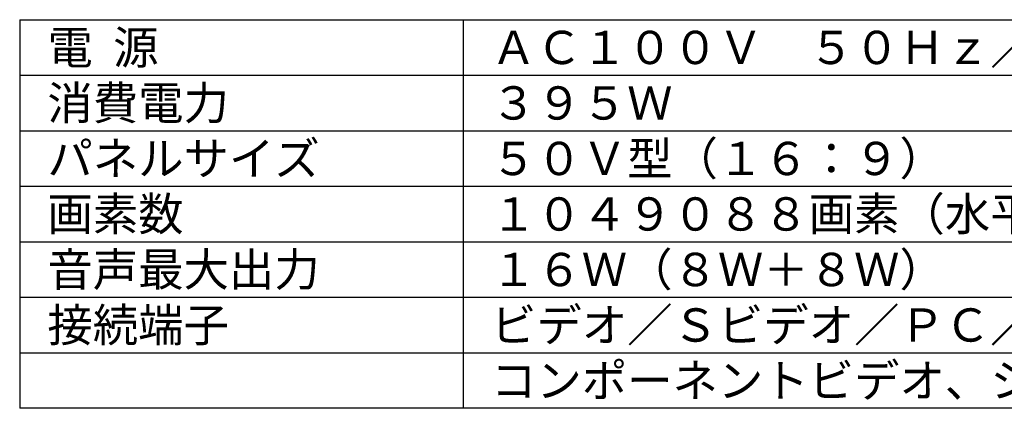
# Model space of a CAD drawing. Extents: x 131 to 265, y 257 to 371.
# Drawn here: x 131 to 220, y 257 to 292 of the extents above; entities that cross this region are included whole.
import ezdxf

# ---------------------------------------------------------------- set-up
doc = ezdxf.new("R2010")
doc.units = 0
doc.header["$MEASUREMENT"] = 0
doc.layers.add('MOJI1', color=2, linetype='CONTINUOUS')
doc.layers.add('WAKU', color=4, linetype='CONTINUOUS')
doc.styles.get("Standard").update_dxf_attribs({"font": 'MONOTXT.shx', "bigfont": 'BIGFONT.shx'})

msp = doc.modelspace()

# ---------------------------------------------------------------- linework, layer by layer
at = {"layer": 'WAKU', "color": 4}
for p, q in [((131, 292.49921), (256, 292.49921)), ((131, 292.49921), (131, 257.49921)), ((171, 292.49921), (171, 257.49921)), ((256, 257.49921), (131, 257.49921))]:
    msp.add_line(p, q, dxfattribs=at)
at = {"layer": 'WAKU', "color": 1}
for p, q in [((131, 287.49921), (256, 287.49921)), ((131, 282.49921), (256, 282.49921)), ((131, 277.49921), (256, 277.49921)), ((131, 272.49921), (256, 272.49921)), ((131, 267.49921), (256, 267.49921)), ((131, 262.49921), (256, 262.49921))]:
    msp.add_line(p, q, dxfattribs=at)

# ---------------------------------------------------------------- texts
at = {"layer": 'MOJI1'}
for s, p in [('電  源', (133.5, 288.49921)), ('ＡＣ１００Ｖ\u3000５０Ｈｚ／６０Ｈｚ', (173.5, 288.49921)), ('消費電力', (133.5, 283.49921)), ('３９５Ｗ', (173.5, 283.49921)), ('パネルサイズ', (133.5, 278.49921)), ('５０Ｖ型（１６：９）', (173.5, 278.49921)), ('画素数', (133.5, 273.49921)), ('１０４９０８８画素（水平１３６６×垂直７６８）', (173.5, 273.49921)), ('音声最大出力', (133.5, 268.49921)), ('１６Ｗ（８Ｗ＋８Ｗ）', (173.5, 268.49921)), ('接続端子', (133.5, 263.49921)), ('ビデオ／Ｓビデオ／ＰＣ／外部スピーカ', (173.5, 263.49921)), ('コンポーネントビデオ、シリアル', (173.5, 258.49921))]:
    msp.add_text(s, height=3, dxfattribs=at).set_placement(p)

doc.saveas('drawing.dxf')
